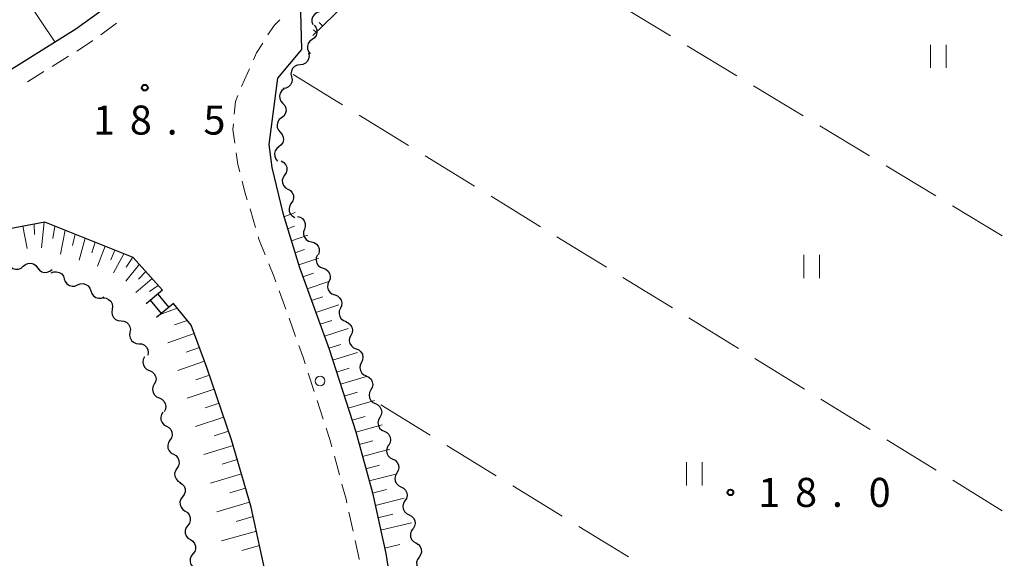
# Model space of a CAD drawing. Units: metres. Extents: x -76000 to -74000, y 37500 to 39000.
# Drawn here: x -75025 to -74897, y 37771 to 37840 of the extents above; entities that cross this region are included whole.
import ezdxf

# ---------------------------------------------------------------- set-up
doc = ezdxf.new("R2010")
doc.units = ezdxf.units.M
for name, color, linetype, lineweight in [('210100_道路縁(街区線)', 7, 'Continuous', 30), ('221300_歩道', 7, 'Continuous', 30), ('221400_石段', 7, 'Continuous', 30), ('221499_石段(中)', 7, 'Continuous', 30), ('223800_並木', 7, 'Continuous', 30), ('510200_細流', 7, 'Continuous', 30), ('610111_人工斜面(上)', 7, 'Continuous', 30), ('610199_人工斜面(ヒゲ)', 7, 'Continuous', 30), ('630200_耕地界', 7, 'Continuous', 30), ('631100_田', 7, 'Continuous', 13), ('731200_図化機測定による標高点', 7, 'Continuous', 40)]:
    doc.layers.add(name, color=color, linetype=linetype, lineweight=lineweight)
doc.styles.add('Style-WORKING', font='MS Gothic.ttf')

msp = doc.modelspace()

# ---------------------------------------------------------------- linework, layer by layer
at = {"layer": '210100_道路縁(街区線)', "linetype": 'Continuous', "lineweight": 30, "flags": 128}
for points in [[(-74902.16, 37983.31), (-74913.19, 37958.06), (-74921.43, 37938.55), (-74929.4, 37921.61), (-74934.97, 37911.58), (-74942.2, 37899.6), (-74949.43, 37888.96), (-74957.45, 37878.05), (-74964.98, 37868.48), (-74971.17, 37860.65), (-74976.91, 37854.32), (-74981.98, 37849.12), (-74988.34, 37843.09), (-74988.18, 37836.61), (-74991.28, 37832.89), (-74992.41, 37824.33), (-74992.03, 37821.34), (-74990.59, 37815.46), (-74988.42, 37808.41), (-74984.61, 37797.86), (-74981.17, 37787.2), (-74979.03, 37779.32), (-74977.3, 37771.46), (-74976.04, 37763.57)], [(-75028.84, 37832.06), (-75017.33, 37839.25), (-75009.01, 37845.3)], [(-75006.12, 37805.5), (-75009.89, 37809.72), (-75021.32, 37814.3), (-75032.52, 37812.16), (-75042.15, 37807.05), (-75054.01, 37801.71), (-75063.46, 37797.98), (-75072, 37794.8)], [(-74992.65, 37768.15), (-74994.69, 37777.45), (-74997.21, 37786.17), (-75000.41, 37795.53), (-75002.41, 37800.97), (-75004.7, 37803.78)]]:
    msp.add_lwpolyline(points, dxfattribs=at)
at = {"layer": '221300_歩道', "linetype": 'Continuous', "lineweight": 13}
for p, q in [((-75014.105, 37838.506), (-75012.082, 37839.976)), ((-75020.376, 37834.399), (-75018.256, 37835.725)), ((-75023.555, 37832.41), (-75021.435, 37833.736)), ((-74991.054, 37805.398), (-74990.207, 37803.046)), ((-74989.783, 37801.87), (-74988.935, 37799.518)), ((-74987.303, 37794.793), (-74986.533, 37792.415)), ((-74986.147, 37791.225), (-74985.377, 37788.847)), ((-74983.94, 37784.06), (-74983.286, 37781.647)), ((-74982.058, 37776.801), (-74981.521, 37774.359))]:
    msp.add_line(p, q, dxfattribs=at)
at = {"layer": '221300_歩道', "linetype": 'Continuous', "lineweight": 13, "flags": 128}
for points in [[(-74990.992, 37840.438), (-74991.72, 37839.71), (-74992.507, 37838.468)], [(-75017.196, 37836.388), (-75015.93, 37837.18), (-75015.116, 37837.771)], [(-74993.176, 37837.413), (-74993.97, 37836.16), (-74994.392, 37835.235)], [(-74994.91, 37834.097), (-74995.56, 37832.67), (-74995.916, 37831.809)], [(-74996.393, 37830.653), (-74996.72, 37829.86), (-74996.861, 37828.224)], [(-74996.969, 37826.979), (-74997.03, 37826.27), (-74996.78, 37824.499)], [(-74996.605, 37823.261), (-74996.39, 37821.74), (-74996.152, 37820.806)], [(-74995.843, 37819.595), (-74995.48, 37818.17), (-74995.185, 37817.184)], [(-74994.828, 37815.986), (-74994.42, 37814.62), (-74994.114, 37813.59)], [(-74993.757, 37812.392), (-74993.67, 37812.1), (-74992.851, 37810.063)], [(-74992.385, 37808.903), (-74991.74, 37807.3), (-74991.478, 37806.574)], [(-74988.511, 37798.342), (-74987.93, 37796.73), (-74987.688, 37795.982)], [(-74984.992, 37787.658), (-74984.52, 37786.2), (-74984.267, 37785.266)], [(-74982.959, 37780.44), (-74982.43, 37778.49), (-74982.327, 37778.022)], [(-74981.252, 37773.139), (-74980.74, 37770.81), (-74980.722, 37770.696)]]:
    msp.add_lwpolyline(points, dxfattribs=at)
at = {"layer": '221400_石段', "linetype": 'Continuous', "lineweight": 30, "flags": 128}
for points in [[(-75006.12, 37805.5), (-75008.25, 37803.75)], [(-75004.7, 37803.78), (-75006.91, 37801.96)]]:
    msp.add_lwpolyline(points, dxfattribs=at)
at = {"layer": '221499_石段(中)', "linetype": 'Continuous', "lineweight": 30, "flags": 128}
for points in [[(-75007.7, 37804.19), (-75006.29, 37802.47)], [(-75006.74, 37804.99), (-75005.32, 37803.26)]]:
    msp.add_lwpolyline(points, dxfattribs=at)
at = {"layer": '223800_並木', "linetype": 'Continuous', "lineweight": 13}
msp.add_circle((-74985.78, 37793.76), 0.625, dxfattribs=at)
at = {"layer": '510200_細流', "linetype": 'Continuous', "lineweight": 30, "flags": 128}
for points in [[(-74985.806, 37841.444), (-74986.162, 37841.356), (-74986.471, 37841.157), (-74986.7, 37840.871), (-74986.825, 37840.525), (-74986.833, 37840.158), (-74986.722, 37839.808)], [(-74986.547, 37839.749), (-74986.316, 37839.464), (-74986.19, 37839.12), (-74986.18, 37838.752), (-74986.289, 37838.402), (-74986.503, 37838.104), (-74986.803, 37837.892)], [(-74986.803, 37837.892), (-74987.102, 37837.68), (-74987.317, 37837.382), (-74987.426, 37837.032), (-74987.416, 37836.664), (-74987.289, 37836.32), (-74987.058, 37836.034)], [(-74987.281, 37836.123), (-74987.21, 37835.763), (-74987.259, 37835.4), (-74987.421, 37835.07), (-74987.681, 37834.81), (-74988.009, 37834.647), (-74988.373, 37834.599)], [(-74988.373, 37834.599), (-74988.737, 37834.551), (-74989.066, 37834.388), (-74989.325, 37834.129), (-74989.488, 37833.798), (-74989.537, 37833.435), (-74989.465, 37833.075)], [(-74989.465, 37833.075), (-74989.394, 37832.715), (-74989.442, 37832.351), (-74989.605, 37832.021), (-74989.865, 37831.762), (-74990.193, 37831.599), (-74990.557, 37831.551)], [(-74990.424, 37831.501), (-74990.713, 37831.275), (-74990.913, 37830.968), (-74991.005, 37830.612), (-74990.978, 37830.245), (-74990.835, 37829.907), (-74990.591, 37829.634)], [(-74990.591, 37829.634), (-74990.346, 37829.36), (-74990.204, 37829.022), (-74990.176, 37828.655), (-74990.268, 37828.3), (-74990.468, 37827.992), (-74990.757, 37827.766)], [(-74990.757, 37827.766), (-74991.047, 37827.54), (-74991.247, 37827.232), (-74991.339, 37826.877), (-74991.311, 37826.51), (-74991.169, 37826.172), (-74990.924, 37825.898)], [(-74990.924, 37825.898), (-74990.679, 37825.625), (-74990.537, 37825.287), (-74990.509, 37824.92), (-74990.601, 37824.564), (-74990.801, 37824.257), (-74991.091, 37824.031)], [(-74991.091, 37824.031), (-74991.38, 37823.805), (-74991.58, 37823.497), (-74991.672, 37823.142), (-74991.644, 37822.775), (-74991.502, 37822.437), (-74991.257, 37822.163)], [(-74990.798, 37822.197), (-74990.479, 37822.014), (-74990.237, 37821.739), (-74990.095, 37821.4), (-74990.069, 37821.034), (-74990.161, 37820.679), (-74990.364, 37820.373)], [(-74990.364, 37820.373), (-74990.567, 37820.066), (-74990.659, 37819.711), (-74990.633, 37819.345), (-74990.491, 37819.006), (-74990.248, 37818.731), (-74989.93, 37818.549)], [(-74989.93, 37818.549), (-74989.611, 37818.366), (-74989.368, 37818.091), (-74989.226, 37817.752), (-74989.201, 37817.386), (-74989.293, 37817.031), (-74989.495, 37816.725)], [(-74989.495, 37816.725), (-74989.698, 37816.418), (-74989.79, 37816.063), (-74989.765, 37815.697), (-74989.622, 37815.358), (-74989.38, 37815.083), (-74989.061, 37814.901)], [(-74988.715, 37815.034), (-74988.359, 37814.944), (-74988.052, 37814.744), (-74987.824, 37814.455), (-74987.701, 37814.109), (-74987.695, 37813.742), (-74987.809, 37813.393)], [(-74987.809, 37813.393), (-74987.922, 37813.044), (-74987.916, 37812.677), (-74987.794, 37812.331), (-74987.566, 37812.042), (-74987.258, 37811.842), (-74986.903, 37811.751)], [(-74986.903, 37811.751), (-74986.547, 37811.661), (-74986.239, 37811.461), (-74986.012, 37811.172), (-74985.889, 37810.826), (-74985.883, 37810.459), (-74985.997, 37810.11)], [(-74986.119, 37810.05), (-74986.267, 37809.713), (-74986.297, 37809.348), (-74986.209, 37808.991), (-74986.01, 37808.682), (-74985.724, 37808.452), (-74985.379, 37808.327)], [(-75025.972, 37808.79), (-75025.751, 37808.496), (-75025.447, 37808.291), (-75025.094, 37808.192), (-75024.727, 37808.213), (-75024.386, 37808.35), (-75024.108, 37808.589)], [(-75024.108, 37808.589), (-75023.83, 37808.829), (-75023.489, 37808.965), (-75023.122, 37808.986), (-75022.768, 37808.888), (-75022.464, 37808.682), (-75022.244, 37808.389)], [(-75022.244, 37808.389), (-75022.023, 37808.096), (-75021.719, 37807.89), (-75021.365, 37807.792), (-75020.998, 37807.813), (-75020.657, 37807.949), (-75020.379, 37808.189)], [(-75020.506, 37807.726), (-75020.166, 37807.867), (-75019.8, 37807.889), (-75019.445, 37807.794), (-75019.14, 37807.59), (-75018.916, 37807.299), (-75018.798, 37806.952)], [(-74985.379, 37808.327), (-74985.034, 37808.202), (-74984.748, 37807.973), (-74984.549, 37807.663), (-74984.461, 37807.307), (-74984.491, 37806.941), (-74984.638, 37806.605)], [(-75018.798, 37806.952), (-75018.68, 37806.604), (-75018.456, 37806.313), (-75018.151, 37806.109), (-75017.796, 37806.014), (-75017.43, 37806.037), (-75017.091, 37806.177)], [(-74984.638, 37806.605), (-74984.785, 37806.268), (-74984.815, 37805.903), (-74984.728, 37805.546), (-74984.529, 37805.236), (-74984.243, 37805.007), (-74983.898, 37804.882)], [(-75017.091, 37806.177), (-75016.751, 37806.317), (-75016.385, 37806.34), (-75016.03, 37806.245), (-75015.725, 37806.04), (-75015.501, 37805.75), (-75015.383, 37805.402)], [(-75015.383, 37805.402), (-75015.265, 37805.054), (-75015.041, 37804.764), (-75014.736, 37804.56), (-75014.381, 37804.464), (-75014.015, 37804.487), (-75013.676, 37804.627)], [(-75013.778, 37804.498), (-75013.412, 37804.464), (-75013.077, 37804.314), (-75012.807, 37804.065), (-75012.632, 37803.743), (-75012.568, 37803.381), (-75012.626, 37803.019)], [(-74983.898, 37804.882), (-74983.552, 37804.757), (-74983.266, 37804.528), (-74983.068, 37804.218), (-74982.98, 37803.862), (-74983.01, 37803.496), (-74983.157, 37803.159)], [(-75012.626, 37803.019), (-75012.683, 37802.656), (-75012.619, 37802.295), (-75012.444, 37801.972), (-75012.174, 37801.723), (-75011.839, 37801.573), (-75011.473, 37801.539)], [(-74983.157, 37803.159), (-74983.304, 37802.823), (-74983.334, 37802.457), (-74983.246, 37802.101), (-74983.048, 37801.791), (-74982.762, 37801.562), (-74982.416, 37801.437)], [(-75011.473, 37801.539), (-75011.108, 37801.506), (-75010.773, 37801.356), (-75010.503, 37801.107), (-75010.327, 37800.784), (-75010.264, 37800.423), (-75010.321, 37800.06)], [(-74982.478, 37801.412), (-74982.138, 37801.274), (-74981.861, 37801.034), (-74981.674, 37800.717), (-74981.6, 37800.357), (-74981.644, 37799.993), (-74981.803, 37799.662)], [(-75010.321, 37800.06), (-75010.378, 37799.697), (-75010.315, 37799.336), (-75010.14, 37799.014), (-75009.869, 37798.764), (-75009.535, 37798.614), (-75009.169, 37798.581)], [(-74981.803, 37799.662), (-74981.963, 37799.332), (-74982.007, 37798.968), (-74981.933, 37798.608), (-74981.746, 37798.291), (-74981.469, 37798.051), (-74981.129, 37797.913)], [(-75009.169, 37798.581), (-75008.803, 37798.548), (-75008.468, 37798.398), (-75008.198, 37798.148), (-75008.023, 37797.826), (-75007.959, 37797.465), (-75008.017, 37797.102)], [(-74981.129, 37797.913), (-74980.788, 37797.775), (-74980.511, 37797.535), (-74980.324, 37797.218), (-74980.25, 37796.859), (-74980.294, 37796.494), (-74980.454, 37796.164)], [(-75008.441, 37796.869), (-75008.609, 37796.543), (-75008.662, 37796.18), (-75008.598, 37795.819), (-75008.419, 37795.497), (-75008.149, 37795.249), (-75007.812, 37795.103)], [(-75007.812, 37795.103), (-75007.475, 37794.956), (-75007.205, 37794.709), (-75007.026, 37794.387), (-75006.962, 37794.026), (-75007.015, 37793.663), (-75007.183, 37793.336)], [(-74980.454, 37796.164), (-74980.613, 37795.833), (-74980.657, 37795.469), (-74980.583, 37795.11), (-74980.396, 37794.792), (-74980.119, 37794.552), (-74979.779, 37794.414)], [(-74979.8, 37794.407), (-74979.468, 37794.25), (-74979.204, 37793.995), (-74979.036, 37793.668), (-74978.982, 37793.305), (-74979.046, 37792.944), (-74979.224, 37792.623)], [(-75007.183, 37793.336), (-75007.352, 37793.01), (-75007.405, 37792.647), (-75007.34, 37792.286), (-75007.162, 37791.964), (-75006.891, 37791.716), (-75006.555, 37791.57)], [(-74979.224, 37792.623), (-74979.402, 37792.301), (-74979.466, 37791.94), (-74979.412, 37791.577), (-74979.243, 37791.25), (-74978.98, 37790.995), (-74978.648, 37790.838)], [(-75006.555, 37791.57), (-75006.218, 37791.423), (-75005.947, 37791.176), (-75005.769, 37790.854), (-75005.704, 37790.493), (-75005.757, 37790.13), (-75005.926, 37789.803)], [(-74978.648, 37790.838), (-74978.316, 37790.682), (-74978.053, 37790.426), (-74977.884, 37790.099), (-74977.83, 37789.736), (-74977.894, 37789.375), (-74978.072, 37789.054)], [(-75006.069, 37789.76), (-75006.268, 37789.452), (-75006.357, 37789.097), (-75006.329, 37788.731), (-75006.183, 37788.393), (-75005.938, 37788.12), (-75005.618, 37787.94)], [(-74978.072, 37789.054), (-74978.25, 37788.733), (-74978.315, 37788.371), (-74978.261, 37788.008), (-74978.092, 37787.681), (-74977.829, 37787.426), (-74977.497, 37787.269)], [(-75005.618, 37787.94), (-75005.297, 37787.761), (-75005.052, 37787.488), (-75004.907, 37787.15), (-75004.878, 37786.784), (-75004.967, 37786.428), (-75005.167, 37786.12)], [(-74977.497, 37787.269), (-74977.165, 37787.113), (-74976.901, 37786.857), (-74976.733, 37786.53), (-74976.679, 37786.167), (-74976.743, 37785.806), (-74976.921, 37785.485)], [(-75005.167, 37786.12), (-75005.367, 37785.812), (-75005.456, 37785.456), (-75005.427, 37785.091), (-75005.282, 37784.753), (-75005.037, 37784.48), (-75004.716, 37784.3)], [(-74976.928, 37785.483), (-74977.114, 37785.167), (-74977.188, 37784.807), (-74977.144, 37784.443), (-74976.984, 37784.112), (-74976.728, 37783.849), (-74976.401, 37783.683)], [(-75004.716, 37784.3), (-75004.396, 37784.121), (-75004.151, 37783.848), (-75004.005, 37783.51), (-75003.977, 37783.144), (-75004.066, 37782.788), (-75004.266, 37782.48)], [(-74976.401, 37783.683), (-74976.073, 37783.518), (-74975.817, 37783.255), (-74975.657, 37782.924), (-74975.613, 37782.56), (-74975.687, 37782.2), (-74975.873, 37781.884)], [(-75004.266, 37782.48), (-75004.465, 37782.172), (-75004.554, 37781.816), (-75004.526, 37781.451), (-75004.38, 37781.113), (-75004.135, 37780.84), (-75003.815, 37780.66)], [(-74975.873, 37781.884), (-74976.06, 37781.568), (-74976.134, 37781.209), (-74976.09, 37780.844), (-74975.93, 37780.513), (-74975.674, 37780.25), (-74975.346, 37780.085)], [(-75003.874, 37780.648), (-75003.565, 37780.449), (-75003.338, 37780.161), (-75003.214, 37779.815), (-75003.208, 37779.448), (-75003.318, 37779.098), (-75003.537, 37778.803)], [(-74975.346, 37780.085), (-74975.019, 37779.919), (-74974.762, 37779.657), (-74974.603, 37779.325), (-74974.559, 37778.961), (-74974.633, 37778.602), (-74974.819, 37778.285)], [(-75003.537, 37778.803), (-75003.755, 37778.508), (-75003.866, 37778.158), (-75003.86, 37777.792), (-75003.736, 37777.445), (-75003.509, 37777.157), (-75003.2, 37776.959)], [(-74974.819, 37778.285), (-74975.006, 37777.969), (-74975.08, 37777.61), (-74975.036, 37777.246), (-74974.876, 37776.914), (-74974.62, 37776.651), (-74974.292, 37776.486)], [(-75003.2, 37776.959), (-75002.891, 37776.76), (-75002.664, 37776.472), (-75002.539, 37776.126), (-75002.533, 37775.759), (-75002.644, 37775.409), (-75002.863, 37775.114)], [(-74974.292, 37776.486), (-74973.964, 37776.32), (-74973.708, 37776.058), (-74973.549, 37775.726), (-74973.505, 37775.362), (-74973.579, 37775.003), (-74973.765, 37774.687)], [(-75002.863, 37775.114), (-75003.081, 37774.819), (-75003.192, 37774.47), (-75003.186, 37774.103), (-75003.062, 37773.756), (-75002.834, 37773.469), (-75002.526, 37773.27)], [(-74973.816, 37774.674), (-74974.024, 37774.371), (-74974.122, 37774.017), (-74974.103, 37773.651), (-74973.966, 37773.309), (-74973.729, 37773.03), (-74973.413, 37772.842)], [(-75002.526, 37773.27), (-75002.217, 37773.071), (-75001.989, 37772.783), (-75001.865, 37772.437), (-75001.859, 37772.07), (-75001.97, 37771.72), (-75002.189, 37771.425)], [(-74973.413, 37772.842), (-74973.097, 37772.655), (-74972.86, 37772.375), (-74972.723, 37772.034), (-74972.704, 37771.667), (-74972.802, 37771.314), (-74973.01, 37771.011)], [(-75002.22, 37771.42), (-75002.444, 37771.129), (-75002.562, 37770.782), (-75002.563, 37770.415), (-75002.446, 37770.066), (-75002.224, 37769.774), (-75001.92, 37769.569)], [(-74973.01, 37771.011), (-74973.218, 37770.708), (-74973.316, 37770.355), (-74973.297, 37769.989), (-74973.16, 37769.647), (-74972.923, 37769.367), (-74972.607, 37769.18)]]:
    msp.add_lwpolyline(points, dxfattribs=at)
at = {"layer": '610111_人工斜面(上)', "linetype": 'Continuous', "lineweight": 13, "flags": 128}
for points in [[(-74897.98, 37983.68), (-74897.45, 37980.67), (-74898.27, 37977.79), (-74905.56, 37961.16), (-74908.02, 37955.41), (-74916.34, 37935.13), (-74923.53, 37921.05), (-74928.76, 37910.28), (-74934.11, 37901.66), (-74936.84, 37897.66), (-74942.25, 37889.83), (-74947.37, 37882.54), (-74952.11, 37876), (-74958.13, 37868.85), (-74963.95, 37861.85), (-74969.51, 37855.88), (-74975.38, 37849.42), (-74986.73, 37838.38)], [(-74968.5, 37731.87), (-74973.21, 37735.06), (-74974.14, 37748.92), (-74974.98, 37756.39), (-74976.04, 37763.57), (-74977.3, 37771.46), (-74979.03, 37779.32), (-74981.17, 37787.2), (-74984.61, 37797.86), (-74988.42, 37808.41), (-74990.59, 37815.46)], [(-75032.52, 37812.16), (-75021.32, 37814.3), (-75009.89, 37809.72), (-75006.12, 37805.5)], [(-75004.7, 37803.78), (-75002.41, 37800.97), (-75000.41, 37795.53), (-74997.21, 37786.17), (-74994.69, 37777.45), (-74992.65, 37768.15), (-74990.53, 37758.4), (-74989.06, 37748.68), (-74987.99, 37738.98), (-74987.23, 37732.15), (-74991.72, 37729.27)]]:
    msp.add_lwpolyline(points, dxfattribs=at)
at = {"layer": '610199_人工斜面(ヒゲ)', "linetype": 'Continuous', "lineweight": 13, "flags": 128}
for points in [[(-75025.5, 37845.78), (-75020.02, 37837.57)], [(-74985.45, 37839.63), (-74985.89, 37840.06)], [(-74986.3, 37838.81), (-74986.63, 37839.14)], [(-74990.45, 37814.99), (-74988.98, 37815.53)], [(-75021.39, 37814.29), (-75021.75, 37810.97)], [(-75024.15, 37813.76), (-75023.59, 37810.89)], [(-75022.71, 37814.03), (-75022.67, 37812.68)], [(-75020.03, 37813.78), (-75020.27, 37812.18)], [(-75018.7, 37813.25), (-75019.3, 37810.17)], [(-74989.97, 37813.43), (-74989.07, 37813.75)], [(-75017.39, 37812.72), (-75017.74, 37811.25)], [(-75016.09, 37812.21), (-75016.9, 37809.39)], [(-75014.81, 37811.69), (-75015.26, 37810.34)], [(-74989.49, 37811.87), (-74987.38, 37812.62)], [(-75013.53, 37811.18), (-75014.52, 37808.61)], [(-75012.26, 37810.67), (-75012.79, 37809.44)], [(-74989.01, 37810.31), (-74987.8, 37810.74)], [(-75011.12, 37810.21), (-75012.46, 37807.74)], [(-75009.96, 37809.75), (-75010.8, 37808.49)], [(-74988.53, 37808.76), (-74985.94, 37809.65)], [(-75009.1, 37808.84), (-75010.84, 37806.67)], [(-75008.28, 37807.92), (-75009.24, 37806.93)], [(-75007.48, 37807.02), (-75009.56, 37805.22)], [(-74987.99, 37807.22), (-74986.64, 37807.68)], [(-74987.44, 37805.69), (-74984.64, 37806.62)], [(-75006.67, 37806.12), (-75007.79, 37805.31)], [(-74986.89, 37804.15), (-74985.44, 37804.63)], [(-75004.21, 37803.17), (-75006.42, 37802.36)], [(-74986.33, 37802.62), (-74983.34, 37803.59)], [(-75002.93, 37801.6), (-75004.57, 37801.01)], [(-74985.78, 37801.09), (-74984.25, 37801.58)], [(-74985.23, 37799.55), (-74982.14, 37800.53)], [(-75002.02, 37799.9), (-75005.42, 37798.7)], [(-75001.36, 37798.1), (-75003.06, 37797.51)], [(-74984.67, 37798.02), (-74983.11, 37798.5)], [(-75000.69, 37796.31), (-75004.16, 37795.12)], [(-74984.16, 37796.47), (-74980.95, 37797.45)], [(-74983.66, 37794.92), (-74982.01, 37795.42)], [(-75000.06, 37794.51), (-75001.8, 37793.92)], [(-74983.16, 37793.37), (-74979.78, 37794.36)], [(-74999.44, 37792.7), (-75002.94, 37791.53)], [(-74982.66, 37791.81), (-74980.97, 37792.31)], [(-74982.16, 37790.26), (-74978.77, 37791.23)], [(-74998.82, 37790.89), (-75000.61, 37790.3)], [(-74998.2, 37789.08), (-75001.85, 37787.9)], [(-74981.65, 37788.71), (-74979.96, 37789.18)], [(-74981.15, 37787.16), (-74977.76, 37788.09)], [(-74997.59, 37787.27), (-74999.45, 37786.68)], [(-74997, 37785.45), (-75000.79, 37784.27)], [(-74980.73, 37785.58), (-74978.99, 37786.05)], [(-74980.3, 37784.01), (-74976.77, 37784.95)], [(-74996.47, 37783.61), (-74998.41, 37783.02)], [(-74979.87, 37782.43), (-74978.09, 37782.9)], [(-74995.94, 37781.77), (-74999.92, 37780.57)], [(-74979.45, 37780.86), (-74975.84, 37781.78)], [(-74995.41, 37779.94), (-74997.45, 37779.33)], [(-74979.02, 37779.28), (-74977.2, 37779.74)], [(-74978.67, 37777.69), (-74974.91, 37778.61)], [(-74994.88, 37778.1), (-74999.13, 37776.86)], [(-74994.43, 37776.24), (-74996.62, 37775.61)], [(-74978.32, 37776.09), (-74976.39, 37776.56)], [(-74977.97, 37774.5), (-74973.99, 37775.44)], [(-74994.01, 37774.37), (-74998.5, 37773.11)], [(-74993.61, 37772.5), (-74995.89, 37771.87)], [(-74977.46, 37772.19), (-74975.47, 37772.66)]]:
    msp.add_lwpolyline(points, dxfattribs=at)
at = {"layer": '630200_耕地界', "linetype": 'Continuous', "lineweight": 13}
for p, q in [((-74940.535, 37838.376), (-74946.955, 37842.254)), ((-74931.976, 37833.205), (-74938.395, 37837.083)), ((-74989.26, 37833.36), (-74982.873, 37829.428)), ((-74923.416, 37828.035), (-74929.836, 37831.913)), ((-74980.744, 37828.118), (-74974.358, 37824.186)), ((-74914.857, 37822.864), (-74921.276, 37826.742)), ((-74972.229, 37822.875), (-74965.842, 37818.943)), ((-74906.298, 37817.693), (-74912.717, 37821.571)), ((-74963.713, 37817.633), (-74957.326, 37813.701)), ((-74897.738, 37812.522), (-74904.158, 37816.4)), ((-74955.197, 37812.39), (-74948.81, 37808.459)), ((-74946.681, 37807.148), (-74940.295, 37803.216)), ((-74938.166, 37801.906), (-74931.779, 37797.974)), ((-74929.65, 37796.663), (-74923.263, 37792.731)), ((-74921.134, 37791.421), (-74914.748, 37787.489)), ((-74971.554, 37786.754), (-74977.946, 37790.677)), ((-74912.619, 37786.178), (-74906.232, 37782.247)), ((-74963.031, 37781.523), (-74969.423, 37785.446)), ((-74954.508, 37776.293), (-74960.9, 37780.216)), ((-74904.103, 37780.936), (-74897.716, 37777.004)), ((-74945.985, 37771.062), (-74952.377, 37774.985))]:
    msp.add_line(p, q, dxfattribs=at)
at = {"layer": '631100_田', "linetype": 'Continuous', "lineweight": 13}
for p, q in [((-74906.97, 37834.21), (-74906.97, 37837.21)), ((-74904.97, 37834.21), (-74904.97, 37837.21)), ((-74923.31, 37807.06), (-74923.31, 37810.06)), ((-74921.31, 37807.06), (-74921.31, 37810.06)), ((-74938.47, 37780.26), (-74938.47, 37783.26)), ((-74936.47, 37780.26), (-74936.47, 37783.26))]:
    msp.add_line(p, q, dxfattribs=at)
at = {"layer": '731200_図化機測定による標高点', "linetype": 'Continuous', "lineweight": 40}
for centre in [(-75008.4, 37831.66, 18.46), (-74932.81, 37779.38, 18.02)]:
    msp.add_circle(centre, 0.375, dxfattribs=at)

# ---------------------------------------------------------------- texts
at = {"layer": '731200_図化機測定による標高点', "linetype": 'Continuous', "lineweight": 40, "style": 'Style-WORKING'}
for s, p in [('8', (-75010.34, 37825.6, -9.999)), ('1', (-75015.09, 37825.6, -9.999)), ('5', (-75000.84, 37825.6, -9.999)), ('.', (-75005.59, 37825.6, -9.999)), ('1', (-74929.21, 37777.5, -9.999)), ('8', (-74924.46, 37777.5, -9.999)), ('0', (-74914.96, 37777.5, -9.999)), ('.', (-74919.71, 37777.5, -9.999))]:
    msp.add_text(s, height=3.75, dxfattribs=at).set_placement(p)

doc.saveas('drawing.dxf')
